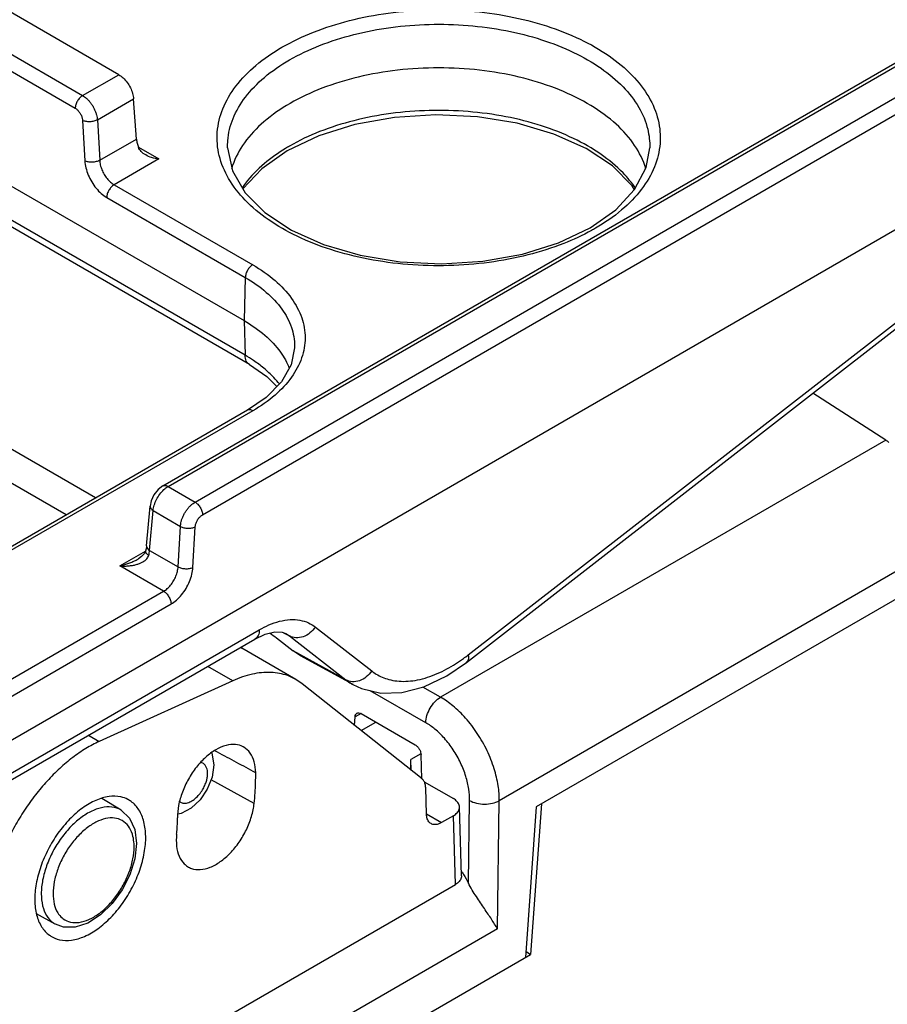
# Model space of a CAD drawing. Units: inches. Extents: x 0 to 11, y 0 to 8.5.
# Drawn here: x 7.9 to 8.3, y 4.1 to 4.6 of the extents above; entities that cross this region are included whole.
import ezdxf

# ---------------------------------------------------------------- set-up
doc = ezdxf.new("R2010")
doc.units = ezdxf.units.IN
doc.header["$LTSCALE"] = 0.605
doc.header["$MEASUREMENT"] = 0
doc.layers.get('0').update_dxf_attribs({"linetype": 'CONTINUOUS'})

msp = doc.modelspace()

# ---------------------------------------------------------------- linework, layer by layer
at = {"color": 7, "linetype": 'CONTINUOUS'}
for p, q in [((7.92893, 4.36454), (8.46304, 4.6729)), ((7.94405, 4.35698), (8.49161, 4.67311)), ((7.93139, 4.36429), (8.4655, 4.67265)), ((7.94753, 4.35103), (8.49509, 4.66716)), ((7.85128, 4.24171), (8.49589, 4.61387)), ((7.89748, 4.3589), (7.49113, 4.59351)), ((7.90832, 4.55701), (7.84758, 4.59208)), ((7.88368, 4.35094), (7.48417, 4.58159)), ((7.83064, 4.5823), (7.89139, 4.54723)), ((7.82716, 4.57635), (7.88791, 4.54128)), ((7.89139, 4.54723), (7.90832, 4.55701)), ((8.072, 4.2855), (8.41152, 4.54923)), ((7.89827, 4.53586), (7.91526, 4.54567)), ((7.91662, 4.5269), (7.91526, 4.54567)), ((8.07108, 4.28189), (8.41022, 4.54532)), ((7.89132, 4.53557), (7.89241, 4.51664)), ((7.89827, 4.53586), (7.89936, 4.51693)), ((7.89936, 4.51693), (7.91662, 4.5269)), ((8.00195, 4.5284), (7.9872, 4.52139)), ((7.82636, 4.52306), (7.96696, 4.44189)), ((7.91752, 4.52306), (7.92703, 4.51757)), ((7.95927, 4.52283), (7.95927, 4.52284)), ((7.92703, 4.51757), (7.90612, 4.5055)), ((7.96745, 4.42568), (7.82661, 4.50699)), ((7.96949, 4.42131), (7.82865, 4.50263)), ((7.90612, 4.5055), (7.97105, 4.46801)), ((7.90264, 4.49954), (7.96757, 4.46205)), ((7.96757, 4.46205), (7.96696, 4.44189)), ((8.50925, 4.4484), (8.10383, 4.21434)), ((7.96696, 4.44189), (7.96745, 4.42568)), ((7.99062, 4.42916), (7.99062, 4.42915)), ((7.97731, 4.40596), (7.96859, 4.39996)), ((8.26747, 4.38596), (8.23336, 4.40794)), ((7.96859, 4.39996), (7.79305, 4.29861)), ((7.97105, 4.39971), (7.79551, 4.29837)), ((8.26747, 4.38596), (8.05904, 4.26563)), ((7.93139, 4.36429), (7.94405, 4.35698)), ((7.92133, 4.33645), (7.92297, 4.35507)), ((7.92277, 4.33437), (7.9244, 4.35299)), ((7.9244, 4.35299), (7.93717, 4.34561)), ((7.93608, 4.32668), (7.93717, 4.34561)), ((7.94303, 4.32639), (7.94412, 4.34533)), ((7.90883, 4.32707), (7.92083, 4.334)), ((7.92277, 4.33437), (7.93608, 4.32668)), ((8.2924, 4.33606), (8.08652, 4.2172)), ((7.91749, 4.33041), (7.9175, 4.33041)), ((7.92931, 4.31525), (7.90883, 4.32707)), ((7.8478, 4.26818), (7.92931, 4.31525)), ((7.85128, 4.26223), (7.93279, 4.30929)), ((7.85128, 4.22628), (7.97413, 4.2972)), ((7.97209, 4.29284), (7.97693, 4.29513)), ((7.98552, 4.29582), (7.98824, 4.29432)), ((7.98657, 4.29542), (7.98659, 4.29541)), ((7.98659, 4.29541), (7.98824, 4.29432)), ((8.00037, 4.29851), (8.02677, 4.27793)), ((7.84924, 4.22191), (7.97209, 4.29284)), ((7.98212, 4.29342), (7.98999, 4.28733)), ((7.98824, 4.29432), (8.01465, 4.27374)), ((7.99129, 4.27396), (7.966, 4.28856)), ((7.99342, 4.28507), (7.98999, 4.28733)), ((8.01465, 4.27374), (7.98999, 4.28733)), ((8.01801, 4.27153), (7.99342, 4.28507)), ((7.96169, 4.27332), (7.94999, 4.28008)), ((7.96169, 4.27332), (7.89919, 4.24495)), ((7.99421, 4.27197), (7.99127, 4.27397)), ((8.05033, 4.2274), (7.99421, 4.27197)), ((8.05208, 4.25371), (8.02611, 4.26871)), ((8.05904, 4.26563), (8.05074, 4.27042)), ((8.02175, 4.25808), (8.01899, 4.25649)), ((8.02182, 4.25796), (8.04716, 4.24333)), ((8.01874, 4.25249), (8.01899, 4.25649)), ((8.02185, 4.25002), (8.02871, 4.25398)), ((7.89416, 4.24785), (7.89919, 4.24495)), ((8.0498, 4.23916), (8.04509, 4.23644)), ((8.04519, 4.23148), (8.04509, 4.23644)), ((8.04509, 4.23156), (8.04509, 4.23644)), ((8.05022, 4.22739), (8.04989, 4.23865)), ((7.95277, 4.23395), (7.95198, 4.22818)), ((7.97172, 4.21597), (7.95151, 4.22699)), ((8.05135, 4.22606), (8.06499, 4.21819)), ((8.05241, 4.21093), (8.05204, 4.22327)), ((7.90936, 4.21277), (7.90042, 4.2182)), ((8.07202, 4.17866), (8.0726, 4.21734)), ((8.08562, 4.15721), (8.08652, 4.2172)), ((8.06884, 4.18213), (8.06787, 4.21427)), ((8.10383, 4.21434), (8.09872, 4.14388)), ((8.10633, 4.21578), (8.10119, 4.14531)), ((7.93759, 4.21122), (7.93594, 4.21087)), ((8.05247, 4.21103), (8.05949, 4.20698)), ((8.06499, 4.21015), (8.05949, 4.20698)), ((8.06596, 4.17801), (8.06499, 4.21015)), ((7.8349, 4.04461), (8.06596, 4.17801)), ((7.87859, 4.15948), (7.86976, 4.16432)), ((8.08562, 4.15721), (7.87345, 4.03472)), ((7.87313, 4.01364), (8.10119, 4.14531)), ((8.09893, 4.14686), (8.10119, 4.14531))]:
    msp.add_line(p, q, dxfattribs=at)
for points in [[(8.14982, 4.50318), (8.14877, 4.50498), (8.13948, 4.51428), (8.12713, 4.52247), (8.11208, 4.52924), (8.09489, 4.53427), (8.07623, 4.53733), (8.05683, 4.53827), (8.03747, 4.53704), (8.01893, 4.5337), (8.00195, 4.5284)], [(7.95927, 4.52284), (7.96152, 4.51195), (7.96747, 4.50177), (7.97677, 4.49247), (7.98912, 4.48429), (8.00417, 4.47752), (8.02136, 4.47248), (8.04002, 4.46942), (8.05942, 4.46848), (8.07878, 4.46971), (8.09732, 4.47305), (8.1143, 4.47835), (8.12904, 4.48536)], [(7.9872, 4.52139), (7.97523, 4.513), (7.96642, 4.50357)], [(8.12904, 4.48536), (8.14102, 4.49375), (8.14988, 4.50324), (8.15531, 4.51354), (8.15697, 4.52279)], [(7.99062, 4.42916), (7.98901, 4.42124), (7.98449, 4.41329), (7.97731, 4.40596)], [(7.96949, 4.42131), (7.97758, 4.41582), (7.98235, 4.4111)], [(7.92893, 4.36454), (7.92673, 4.36284), (7.92479, 4.36038), (7.92348, 4.35754), (7.92297, 4.35506)], [(7.92133, 4.33645), (7.92123, 4.33565), (7.92085, 4.33393)], [(7.92086, 4.33394), (7.9204, 4.33296), (7.91898, 4.33143), (7.9175, 4.33041)], [(7.97693, 4.29513), (7.98137, 4.29622), (7.9848, 4.29609), (7.98659, 4.29541)], [(8.01796, 4.27155), (8.02201, 4.26967), (8.03096, 4.26757), (8.04082, 4.26784), (8.05125, 4.27055), (8.06196, 4.27568), (8.07108, 4.28189)], [(7.95184, 4.23962), (7.95191, 4.23948), (7.95277, 4.23395)], [(7.95198, 4.22818), (7.94976, 4.22258), (7.94646, 4.2177), (7.94225, 4.21375), (7.93759, 4.21122)], [(7.90935, 4.21278), (7.91337, 4.209), (7.9158, 4.20379), (7.91665, 4.19722)], [(7.91665, 4.19722), (7.91584, 4.18999), (7.91352, 4.18256), (7.9099, 4.17544), (7.90523, 4.16903), (7.89978, 4.16374), (7.89385, 4.15996), (7.88791, 4.15804), (7.88247, 4.15809), (7.8786, 4.15947)]]:
    msp.add_lwpolyline(points, dxfattribs=at)
for points, knots in [([(7.98474, 4.56985), (7.98949, 4.57259), (7.9998, 4.57746), (8.01655, 4.58275), (8.03465, 4.58619), (8.05348, 4.58768), (8.07246, 4.58716), (8.09097, 4.58467), (8.1084, 4.58028), (8.12418, 4.57413), (8.13778, 4.56641), (8.14878, 4.55734), (8.15678, 4.54717), (8.16143, 4.53615), (8.1624, 4.52469), (8.15961, 4.51338), (8.15326, 4.5027), (8.14371, 4.493), (8.13583, 4.48762), (8.1315, 4.48512)], [0, 0, 0, 0, 0.062862, 0.130364, 0.201139, 0.273786, 0.346808, 0.418637, 0.4877, 0.552637, 0.612405, 0.666513, 0.715171, 0.759561, 0.801846, 0.844835, 0.89117, 0.942665, 1, 1, 1, 1]), ([(7.98822, 4.56389), (7.99275, 4.56651), (8.00259, 4.57115), (8.01855, 4.57619), (8.03579, 4.57946), (8.05373, 4.58087), (8.0718, 4.58038), (8.08943, 4.57801), (8.10603, 4.57383), (8.12105, 4.56797), (8.13401, 4.56061), (8.14448, 4.55198), (8.1521, 4.54229), (8.15629, 4.53237), (8.15703, 4.52574), (8.15697, 4.52283)], [0, 0, 0, 0, 0.079275, 0.164237, 0.253314, 0.344743, 0.436641, 0.527035, 0.613947, 0.695667, 0.77088, 0.838972, 0.900208, 0.956073, 1, 1, 1, 1]), ([(8.12967, 4.48408), (8.12548, 4.48178), (8.11577, 4.4773), (8.09969, 4.47222), (8.0816, 4.46878), (8.06276, 4.4673), (8.04378, 4.46781), (8.02527, 4.4703), (8.00784, 4.47469), (7.99207, 4.48084), (7.97846, 4.48856), (7.96747, 4.49763), (7.95947, 4.5078), (7.95482, 4.51882), (7.95384, 4.53028), (7.95664, 4.54159), (7.96298, 4.55227), (7.97254, 4.56198), (7.98042, 4.56735), (7.98474, 4.56985)], [0, 0, 0, 0, 0.055234, 0.123285, 0.194637, 0.267875, 0.341491, 0.413905, 0.48353, 0.548996, 0.60925, 0.663798, 0.712853, 0.757604, 0.800233, 0.843572, 0.890285, 0.942199, 1, 1, 1, 1]), ([(7.95928, 4.52284), (7.95925, 4.52392), (7.95938, 4.52859), (7.96145, 4.53697), (7.96748, 4.54713), (7.97659, 4.55639), (7.98409, 4.56151), (7.98822, 4.56389)], [0, 0, 0, 0, 0.061487, 0.265011, 0.484369, 0.728145, 1, 1, 1, 1]), ([(8.15515, 4.51292), (8.155, 4.51343), (8.15361, 4.51779), (8.14924, 4.52582), (8.13987, 4.53567), (8.12749, 4.5442), (8.11254, 4.55116), (8.09556, 4.55632), (8.07721, 4.55949), (8.05811, 4.56056), (8.03905, 4.55949), (8.02067, 4.55631), (8.00371, 4.55116), (7.99329, 4.54631), (7.98853, 4.54356)], [0, 0, 0, 0, 0.008523, 0.073247, 0.14485, 0.225133, 0.313677, 0.408918, 0.509676, 0.612381, 0.7158, 0.81595, 0.9116, 1, 1, 1, 1]), ([(7.90832, 4.55701), (7.90906, 4.55659), (7.91048, 4.55549), (7.9123, 4.55341), (7.9138, 4.55096), (7.91484, 4.54835), (7.91519, 4.54654), (7.91526, 4.54567)], [0, 0, 0, 0, 0.184758, 0.389185, 0.600553, 0.809008, 1, 1, 1, 1]), ([(7.89139, 4.54723), (7.8909, 4.54695), (7.88997, 4.54618), (7.88889, 4.54471), (7.88814, 4.54303), (7.88792, 4.54184), (7.88791, 4.54128)], [0, 0, 0, 0, 0.236703, 0.498907, 0.761705, 1, 1, 1, 1]), ([(7.89139, 4.54723), (7.8917, 4.54705), (7.89234, 4.54663), (7.8933, 4.54585), (7.89428, 4.54487), (7.89523, 4.5437), (7.89611, 4.54239), (7.89686, 4.541), (7.89746, 4.5396), (7.89788, 4.53824), (7.89815, 4.53701), (7.89824, 4.53622), (7.89827, 4.53586)], [0, 0, 0, 0, 0.078135, 0.167188, 0.269156, 0.379959, 0.495814, 0.612158, 0.72436, 0.828387, 0.921164, 1, 1, 1, 1]), ([(7.88791, 4.54128), (7.88806, 4.54119), (7.88838, 4.54098), (7.88886, 4.54058), (7.88935, 4.54009), (7.88982, 4.53951), (7.89026, 4.53885), (7.89063, 4.53815), (7.89093, 4.53745), (7.89114, 4.53677), (7.89127, 4.53615), (7.89131, 4.53576), (7.89132, 4.53557)], [0, 0, 0, 0, 0.078072, 0.167025, 0.268867, 0.379548, 0.495311, 0.611619, 0.723856, 0.827992, 0.920944, 1, 1, 1, 1]), ([(7.98853, 4.54356), (7.98421, 4.54106), (7.97637, 4.53567), (7.96701, 4.52583), (7.96265, 4.51782), (7.96127, 4.5135), (7.96112, 4.513)], [0, 0, 0, 0, 0.356803, 0.676838, 0.963196, 1, 1, 1, 1]), ([(8.15032, 4.5038), (8.1486, 4.50638), (8.14374, 4.51226), (8.13401, 4.52029), (8.12105, 4.52765), (8.10603, 4.5335), (8.08943, 4.53769), (8.0718, 4.54006), (8.05373, 4.54055), (8.03579, 4.53914), (8.01855, 4.53587), (8.00259, 4.53082), (7.99275, 4.52619), (7.98822, 4.52357)], [0, 0, 0, 0, 0.052911, 0.129778, 0.214684, 0.306935, 0.405047, 0.50709, 0.610831, 0.714042, 0.814599, 0.910509, 1, 1, 1, 1]), ([(7.89827, 4.53586), (7.89777, 4.53559), (7.89662, 4.53517), (7.8948, 4.53492), (7.89298, 4.53502), (7.89182, 4.53534), (7.89132, 4.53557)], [0, 0, 0, 0, 0.239, 0.504459, 0.767512, 1, 1, 1, 1]), ([(7.91662, 4.5269), (7.91667, 4.52626), (7.91688, 4.52495), (7.91728, 4.52369), (7.91752, 4.52306)], [0, 0, 0, 0, 0.483347, 1, 1, 1, 1]), ([(7.92095, 4.51942), (7.92093, 4.51942), (7.92014, 4.51988), (7.91877, 4.5209), (7.91781, 4.52233), (7.91752, 4.52306)], [0, 0, 0, 0, 0.008591, 0.538005, 1, 1, 1, 1]), ([(7.98643, 4.52251), (7.98295, 4.5204), (7.9761, 4.51557), (7.96957, 4.50893), (7.96655, 4.50472), (7.96605, 4.50398)], [0, 0, 0, 0, 0.440886, 0.903515, 1, 1, 1, 1]), ([(7.89936, 4.51693), (7.89886, 4.51665), (7.89771, 4.51624), (7.89589, 4.51598), (7.89407, 4.51608), (7.89291, 4.51641), (7.89241, 4.51664)], [0, 0, 0, 0, 0.238994, 0.504449, 0.767505, 1, 1, 1, 1]), ([(7.89241, 4.51664), (7.89247, 4.51556), (7.89283, 4.5133), (7.89394, 4.50999), (7.89556, 4.50677), (7.89761, 4.50384), (7.89996, 4.50137), (7.90174, 4.50006), (7.90264, 4.49954)], [0, 0, 0, 0, 0.158189, 0.330045, 0.506128, 0.680684, 0.848193, 1, 1, 1, 1]), ([(7.89936, 4.51693), (7.89939, 4.5162), (7.89962, 4.51469), (7.90034, 4.51248), (7.90142, 4.51032), (7.90277, 4.50837), (7.90434, 4.50672), (7.90552, 4.50584), (7.90612, 4.5055)], [0, 0, 0, 0, 0.158747, 0.330746, 0.506752, 0.681102, 0.848362, 1, 1, 1, 1]), ([(7.92703, 4.51757), (7.9259, 4.51768), (7.92379, 4.51809), (7.92181, 4.51892), (7.92095, 4.51942)], [0, 0, 0, 0, 0.533178, 1, 1, 1, 1]), ([(7.90612, 4.5055), (7.90563, 4.50521), (7.90471, 4.50444), (7.90363, 4.50297), (7.90288, 4.5013), (7.90265, 4.50011), (7.90264, 4.49954)], [0, 0, 0, 0, 0.236703, 0.498907, 0.761705, 1, 1, 1, 1]), ([(7.97105, 4.46801), (7.97056, 4.46773), (7.96963, 4.46695), (7.96855, 4.46548), (7.9678, 4.46381), (7.96758, 4.46262), (7.96757, 4.46205)], [0, 0, 0, 0, 0.236708, 0.498914, 0.761709, 1, 1, 1, 1]), ([(7.97105, 4.46801), (7.97473, 4.46588), (7.98141, 4.46128), (7.98937, 4.45289), (7.99439, 4.44364), (7.99611, 4.43386), (7.99438, 4.42408), (7.98937, 4.41482), (7.98141, 4.40644), (7.97473, 4.40184), (7.97105, 4.39971)], [0, 0, 0, 0, 0.14544, 0.275413, 0.391744, 0.500077, 0.608401, 0.724711, 0.854659, 1, 1, 1, 1]), ([(7.96757, 4.46205), (7.97104, 4.46005), (7.97733, 4.45573), (7.98482, 4.44784), (7.98954, 4.43914), (7.99068, 4.43267), (7.99063, 4.42942), (7.99062, 4.42916)], [0, 0, 0, 0, 0.285831, 0.540705, 0.768856, 0.981394, 1, 1, 1, 1]), ([(7.96696, 4.44189), (7.97041, 4.4399), (7.97669, 4.43558), (7.98394, 4.42796), (7.98713, 4.42226), (7.98816, 4.41958)], [0, 0, 0, 0, 0.381907, 0.725642, 1, 1, 1, 1]), ([(7.96949, 4.42131), (7.96885, 4.42169), (7.96771, 4.42306), (7.96746, 4.42476), (7.96745, 4.42568)], [0, 0, 0, 0, 0.445021, 1, 1, 1, 1]), ([(7.9835, 4.41225), (7.9827, 4.41328), (7.98042, 4.41592), (7.97642, 4.41962), (7.97309, 4.42208), (7.97147, 4.42317)], [0, 0, 0, 0, 0.238371, 0.640718, 1, 1, 1, 1]), ([(7.97105, 4.39971), (7.97065, 4.39995), (7.96984, 4.40028), (7.96893, 4.40015), (7.96859, 4.39996), (7.96859, 4.39996)], [0, 0, 0, 0, 0.545275, 0.990557, 1, 1, 1, 1]), ([(7.92893, 4.36454), (7.92894, 4.36454), (7.92928, 4.36473), (7.93018, 4.36486), (7.93099, 4.36452), (7.93139, 4.36429)], [0, 0, 0, 0, 0.008873, 0.454411, 1, 1, 1, 1]), ([(7.9244, 4.35299), (7.92447, 4.35385), (7.92484, 4.35565), (7.9259, 4.35826), (7.92742, 4.36072), (7.9287, 4.36217), (7.9294, 4.3628)], [0, 0, 0, 0, 0.230911, 0.486746, 0.749855, 1, 1, 1, 1]), ([(7.92297, 4.35506), (7.92297, 4.35502), (7.92294, 4.35461), (7.92332, 4.35374), (7.924, 4.35323), (7.9244, 4.35299)], [0, 0, 0, 0, 0.047336, 0.464865, 1, 1, 1, 1]), ([(7.93717, 4.34561), (7.9372, 4.34597), (7.93729, 4.34674), (7.93755, 4.34797), (7.93797, 4.34931), (7.93856, 4.35072), (7.93931, 4.35211), (7.94018, 4.35342), (7.94114, 4.35459), (7.94212, 4.35558), (7.94309, 4.35638), (7.94374, 4.3568), (7.94405, 4.35698)], [0, 0, 0, 0, 0.077846, 0.16978, 0.273114, 0.384874, 0.501071, 0.617089, 0.72834, 0.830968, 0.920756, 1, 1, 1, 1]), ([(7.94405, 4.35698), (7.94454, 4.3567), (7.94546, 4.35593), (7.94655, 4.35446), (7.9473, 4.35279), (7.94752, 4.35159), (7.94753, 4.35103)], [0, 0, 0, 0, 0.236703, 0.498907, 0.761705, 1, 1, 1, 1]), ([(7.94412, 4.34533), (7.94413, 4.3455), (7.94417, 4.34589), (7.9443, 4.34651), (7.94451, 4.34718), (7.9448, 4.34789), (7.94517, 4.34858), (7.9456, 4.34924), (7.94608, 4.34983), (7.94657, 4.35033), (7.94705, 4.35072), (7.94737, 4.35094), (7.94753, 4.35103)], [0, 0, 0, 0, 0.07806, 0.170166, 0.273607, 0.385402, 0.501565, 0.617495, 0.728627, 0.831131, 0.92082, 1, 1, 1, 1]), ([(7.93717, 4.34561), (7.93767, 4.34534), (7.93882, 4.34492), (7.94064, 4.34467), (7.94246, 4.34477), (7.94362, 4.34509), (7.94412, 4.34533)], [0, 0, 0, 0, 0.239, 0.504459, 0.767512, 1, 1, 1, 1]), ([(7.92134, 4.33645), (7.92133, 4.33641), (7.92131, 4.336), (7.92152, 4.33552), (7.9218, 4.33516), (7.92185, 4.3351)], [0, 0, 0, 0, 0.087371, 0.840613, 1, 1, 1, 1]), ([(7.92059, 4.32966), (7.92088, 4.32989), (7.92139, 4.33038), (7.92198, 4.3312), (7.92224, 4.3318), (7.92232, 4.33209)], [0, 0, 0, 0, 0.365298, 0.695337, 1, 1, 1, 1]), ([(7.92087, 4.33393), (7.92085, 4.33385), (7.92078, 4.33349), (7.92135, 4.33274), (7.92193, 4.33232), (7.92232, 4.33209)], [0, 0, 0, 0, 0.092302, 0.450753, 1, 1, 1, 1]), ([(7.92232, 4.33209), (7.92243, 4.33247), (7.92262, 4.33322), (7.92273, 4.33399), (7.92277, 4.33437)], [0, 0, 0, 0, 0.512037, 1, 1, 1, 1]), ([(7.90883, 4.32707), (7.90958, 4.32726), (7.91101, 4.32765), (7.91303, 4.32833), (7.91485, 4.32906), (7.91631, 4.32976), (7.91716, 4.33022), (7.91749, 4.33041)], [0, 0, 0, 0, 0.248975, 0.477861, 0.687312, 0.878084, 1, 1, 1, 1]), ([(7.90883, 4.32707), (7.90961, 4.32703), (7.91111, 4.327), (7.91324, 4.32713), (7.91513, 4.3274), (7.91681, 4.3278), (7.91828, 4.32831), (7.91953, 4.32892), (7.92026, 4.3294), (7.92059, 4.32966)], [0, 0, 0, 0, 0.191775, 0.364875, 0.520582, 0.660163, 0.78568, 0.898815, 1, 1, 1, 1]), ([(7.92931, 4.31525), (7.92992, 4.31559), (7.9311, 4.31647), (7.93266, 4.31812), (7.93402, 4.32008), (7.93509, 4.32223), (7.93581, 4.32445), (7.93605, 4.32595), (7.93608, 4.32668)], [0, 0, 0, 0, 0.151638, 0.318898, 0.493248, 0.669254, 0.841253, 1, 1, 1, 1]), ([(7.93279, 4.30929), (7.9337, 4.30981), (7.93548, 4.31113), (7.93783, 4.31359), (7.93988, 4.31652), (7.9415, 4.31974), (7.9426, 4.32305), (7.94297, 4.32531), (7.94303, 4.32639)], [0, 0, 0, 0, 0.151807, 0.319316, 0.493872, 0.669955, 0.841811, 1, 1, 1, 1]), ([(7.93608, 4.32668), (7.93658, 4.3264), (7.93773, 4.32599), (7.93955, 4.32574), (7.94137, 4.32583), (7.94253, 4.32616), (7.94303, 4.32639)], [0, 0, 0, 0, 0.239, 0.504459, 0.767512, 1, 1, 1, 1]), ([(7.92931, 4.31525), (7.9298, 4.31496), (7.93073, 4.31419), (7.93181, 4.31272), (7.93256, 4.31105), (7.93279, 4.30986), (7.93279, 4.30929)], [0, 0, 0, 0, 0.236699, 0.498902, 0.761701, 1, 1, 1, 1]), ([(7.97413, 4.2972), (7.97559, 4.29805), (7.97865, 4.2996), (7.98348, 4.30129), (7.98839, 4.30211), (7.99304, 4.30189), (7.99709, 4.30067), (7.99938, 4.29928), (8.00037, 4.29851)], [0, 0, 0, 0, 0.181951, 0.368898, 0.548768, 0.714756, 0.865211, 1, 1, 1, 1]), ([(7.97413, 4.2972), (7.97411, 4.29629), (7.97386, 4.29459), (7.97274, 4.29321), (7.97209, 4.29284)], [0, 0, 0, 0, 0.549302, 1, 1, 1, 1]), ([(8.00037, 4.29851), (7.99968, 4.29746), (7.998, 4.29559), (7.99481, 4.29378), (7.99137, 4.29322), (7.98917, 4.29381), (7.98824, 4.29432)], [0, 0, 0, 0, 0.269429, 0.529827, 0.773033, 1, 1, 1, 1]), ([(8.02677, 4.27793), (8.02746, 4.2774), (8.02901, 4.27633), (8.0317, 4.27494), (8.03493, 4.27382), (8.03866, 4.27314), (8.04279, 4.273), (8.04722, 4.27346), (8.0518, 4.27454), (8.05638, 4.27616), (8.06082, 4.27822), (8.06496, 4.28056), (8.06756, 4.28227), (8.06879, 4.28313)], [0, 0, 0, 0, 0.057534, 0.124491, 0.199871, 0.283283, 0.37446, 0.472824, 0.577127, 0.685248, 0.794229, 0.90049, 1, 1, 1, 1]), ([(8.072, 4.2855), (8.07212, 4.28471), (8.0722, 4.28337), (8.07144, 4.2822), (8.07107, 4.2819)], [0, 0, 0, 0, 0.62491, 1, 1, 1, 1]), ([(7.99127, 4.27397), (7.99005, 4.27467), (7.98632, 4.27641), (7.97933, 4.27767), (7.97047, 4.27672), (7.96463, 4.27466), (7.96169, 4.27332)], [0, 0, 0, 0, 0.136978, 0.398994, 0.684161, 1, 1, 1, 1]), ([(8.02677, 4.27793), (8.02609, 4.27688), (8.0244, 4.27501), (8.02121, 4.2732), (8.01777, 4.27264), (8.01557, 4.27323), (8.01465, 4.27374)], [0, 0, 0, 0, 0.269429, 0.529827, 0.773033, 1, 1, 1, 1]), ([(8.01465, 4.27374), (8.01543, 4.27313), (8.01652, 4.27238), (8.01767, 4.27171), (8.01796, 4.27155)], [0, 0, 0, 0, 0.749299, 1, 1, 1, 1]), ([(8.05208, 4.25371), (8.0521, 4.25485), (8.05255, 4.25723), (8.05404, 4.26057), (8.05621, 4.26351), (8.05806, 4.26506), (8.05904, 4.26563)], [0, 0, 0, 0, 0.238295, 0.501093, 0.763297, 1, 1, 1, 1]), ([(8.08652, 4.2172), (8.08654, 4.21954), (8.08613, 4.22463), (8.08423, 4.23253), (8.08095, 4.24078), (8.07644, 4.24875), (8.07104, 4.25581), (8.06524, 4.26149), (8.06107, 4.26446), (8.05904, 4.26563)], [0, 0, 0, 0, 0.12147, 0.263353, 0.419324, 0.580291, 0.736397, 0.878462, 1, 1, 1, 1]), ([(8.01899, 4.25649), (8.01901, 4.25685), (8.01914, 4.2575), (8.01959, 4.25801), (8.01984, 4.25815)], [0, 0, 0, 0, 0.561927, 1, 1, 1, 1]), ([(8.01984, 4.25815), (8.01985, 4.25816), (8.02014, 4.25832), (8.02087, 4.25841), (8.0215, 4.25814), (8.02182, 4.25796)], [0, 0, 0, 0, 0.030441, 0.471156, 1, 1, 1, 1]), ([(8.0726, 4.21734), (8.07262, 4.21909), (8.07233, 4.22291), (8.07093, 4.22885), (8.06848, 4.23506), (8.06511, 4.24105), (8.06107, 4.24636), (8.05672, 4.25062), (8.0536, 4.25284), (8.05208, 4.25371)], [0, 0, 0, 0, 0.121217, 0.263331, 0.419593, 0.580797, 0.736985, 0.879007, 1, 1, 1, 1]), ([(7.89919, 4.24495), (7.89704, 4.24397), (7.89273, 4.24167), (7.88652, 4.23741), (7.88046, 4.23231), (7.87462, 4.22644), (7.86913, 4.21991), (7.86405, 4.21282), (7.85948, 4.20529), (7.85548, 4.19743), (7.85213, 4.18938), (7.84948, 4.18127), (7.84818, 4.1758), (7.84767, 4.17309)], [0, 0, 0, 0, 0.077527, 0.159858, 0.246769, 0.337367, 0.431072, 0.52667, 0.623453, 0.72009, 0.815799, 0.909368, 1, 1, 1, 1]), ([(7.96649, 4.24246), (7.96541, 4.24302), (7.96272, 4.24377), (7.95824, 4.24323), (7.95347, 4.2411), (7.94879, 4.2376), (7.94447, 4.23293), (7.94078, 4.22741), (7.93795, 4.22138), (7.93618, 4.21525), (7.93576, 4.21112), (7.93578, 4.20915)], [0, 0, 0, 0, 0.071171, 0.158187, 0.258626, 0.372752, 0.497635, 0.628445, 0.759475, 0.884964, 1, 1, 1, 1]), ([(7.97242, 4.2303), (7.96944, 4.2319), (7.96349, 4.23512), (7.95709, 4.23854), (7.95368, 4.24041), (7.95324, 4.24065)], [0, 0, 0, 0, 0.46558, 0.931157, 1, 1, 1, 1]), ([(7.97242, 4.2303), (7.97239, 4.23204), (7.972, 4.23529), (7.97013, 4.23957), (7.9679, 4.24169), (7.9666, 4.2424), (7.96649, 4.24246)], [0, 0, 0, 0, 0.368466, 0.687577, 0.973701, 1, 1, 1, 1]), ([(8.04716, 4.24333), (8.04753, 4.24311), (8.04826, 4.24251), (8.0491, 4.24136), (8.0497, 4.24005), (8.04988, 4.23911), (8.04989, 4.23865)], [0, 0, 0, 0, 0.233618, 0.494626, 0.75891, 1, 1, 1, 1]), ([(7.94989, 4.22993), (7.94989, 4.23038), (7.94983, 4.2313), (7.94949, 4.23265), (7.94882, 4.23389), (7.94783, 4.23477), (7.94705, 4.23506), (7.94671, 4.23514)], [0, 0, 0, 0, 0.205328, 0.416402, 0.627832, 0.842421, 1, 1, 1, 1]), ([(7.9368, 4.2168), (7.93694, 4.21669), (7.93751, 4.21631), (7.9388, 4.21593), (7.9407, 4.21617), (7.94273, 4.21711), (7.9447, 4.21865), (7.94644, 4.22058), (7.94783, 4.2227), (7.94883, 4.22479), (7.94948, 4.22673), (7.94981, 4.22842), (7.94989, 4.22946), (7.94989, 4.22993)], [0, 0, 0, 0, 0.023296, 0.095658, 0.182145, 0.286438, 0.405198, 0.529375, 0.649277, 0.75855, 0.853983, 0.934276, 1, 1, 1, 1]), ([(7.97172, 4.21597), (7.9719, 4.21759), (7.97218, 4.22081), (7.97242, 4.22559), (7.97244, 4.22874), (7.97242, 4.2303)], [0, 0, 0, 0, 0.340839, 0.674274, 1, 1, 1, 1]), ([(8.05204, 4.22327), (8.05202, 4.22384), (8.05189, 4.22492), (8.05132, 4.22636), (8.05069, 4.22712), (8.05033, 4.2274)], [0, 0, 0, 0, 0.371521, 0.705458, 1, 1, 1, 1]), ([(7.91251, 4.2178), (7.9115, 4.21833), (7.90864, 4.21937), (7.90341, 4.21943), (7.89725, 4.21752), (7.89101, 4.21381), (7.88503, 4.20855), (7.8796, 4.20198), (7.87504, 4.19452), (7.87159, 4.18654), (7.86944, 4.17852), (7.86893, 4.17314), (7.86897, 4.17058)], [0, 0, 0, 0, 0.046681, 0.12319, 0.21081, 0.309559, 0.42006, 0.537297, 0.659086, 0.77912, 0.894297, 1, 1, 1, 1]), ([(7.92092, 4.20056), (7.92088, 4.20285), (7.9204, 4.20715), (7.91813, 4.21289), (7.91512, 4.21625), (7.91306, 4.21752), (7.91251, 4.2178)], [0, 0, 0, 0, 0.341681, 0.641516, 0.908664, 1, 1, 1, 1]), ([(8.06786, 4.21427), (8.06786, 4.21454), (8.06773, 4.21546), (8.06681, 4.21694), (8.06565, 4.21781), (8.06499, 4.21819)], [0, 0, 0, 0, 0.15614, 0.54401, 1, 1, 1, 1]), ([(8.0726, 4.21734), (8.07359, 4.21677), (8.07588, 4.21593), (8.07955, 4.2155), (8.08322, 4.21585), (8.08552, 4.21665), (8.08652, 4.2172)], [0, 0, 0, 0, 0.237767, 0.501101, 0.763838, 1, 1, 1, 1]), ([(7.90935, 4.21278), (7.90836, 4.21337), (7.90579, 4.21438), (7.90123, 4.21441), (7.89608, 4.21279), (7.89086, 4.20969), (7.88583, 4.20529), (7.88124, 4.19982), (7.87736, 4.1936), (7.87439, 4.18695), (7.87251, 4.18027), (7.87202, 4.17581), (7.87202, 4.17367)], [0, 0, 0, 0, 0.055981, 0.131463, 0.217687, 0.316181, 0.425419, 0.542303, 0.662839, 0.782328, 0.895905, 1, 1, 1, 1]), ([(7.94051, 4.1864), (7.94108, 4.18604), (7.94296, 4.18512), (7.94668, 4.18472), (7.95139, 4.18595), (7.95616, 4.18867), (7.96073, 4.19269), (7.96482, 4.19776), (7.96818, 4.20354), (7.97059, 4.20967), (7.97149, 4.2139), (7.97172, 4.21597)], [0, 0, 0, 0, 0.041359, 0.12681, 0.224071, 0.336122, 0.461656, 0.596595, 0.735353, 0.871756, 1, 1, 1, 1]), ([(8.06499, 4.21015), (8.06565, 4.21054), (8.06681, 4.2114), (8.06776, 4.21294), (8.06787, 4.21394), (8.06786, 4.21427)], [0, 0, 0, 0, 0.439157, 0.811778, 1, 1, 1, 1]), ([(7.91545, 4.19708), (7.91538, 4.19823), (7.91502, 4.20082), (7.91363, 4.20451), (7.91093, 4.20759), (7.90726, 4.2092), (7.90302, 4.20923), (7.89853, 4.20782), (7.89397, 4.20511), (7.88958, 4.20127), (7.88558, 4.1965), (7.88219, 4.19106), (7.8796, 4.18526), (7.87796, 4.17944), (7.87754, 4.17555), (7.87754, 4.1737)], [0, 0, 0, 0, 0.052443, 0.117891, 0.176392, 0.233206, 0.294531, 0.364596, 0.444651, 0.533462, 0.628485, 0.72646, 0.823561, 0.915832, 1, 1, 1, 1]), ([(7.93541, 4.2016), (7.9355, 4.20245), (7.93566, 4.20414), (7.93578, 4.20666), (7.9358, 4.20833), (7.93578, 4.20915)], [0, 0, 0, 0, 0.340826, 0.674262, 1, 1, 1, 1]), ([(8.05453, 4.20652), (8.05429, 4.20666), (8.05352, 4.20723), (8.05264, 4.20874), (8.05243, 4.21016), (8.05241, 4.21093)], [0, 0, 0, 0, 0.166041, 0.550548, 1, 1, 1, 1]), ([(8.05949, 4.20698), (8.05883, 4.2066), (8.05751, 4.20603), (8.05572, 4.20598), (8.05481, 4.20636), (8.05453, 4.20652)], [0, 0, 0, 0, 0.440426, 0.818194, 1, 1, 1, 1]), ([(7.87643, 4.15384), (7.8777, 4.15304), (7.88087, 4.15174), (7.88647, 4.15167), (7.89264, 4.15359), (7.89888, 4.15729), (7.90486, 4.16257), (7.9103, 4.16913), (7.91486, 4.1766), (7.91831, 4.18459), (7.92045, 4.19262), (7.92096, 4.198), (7.92092, 4.20056)], [0, 0, 0, 0, 0.060426, 0.135827, 0.222184, 0.319518, 0.428445, 0.544011, 0.664059, 0.782364, 0.895861, 1, 1, 1, 1]), ([(7.93541, 4.2016), (7.9352, 4.19972), (7.93514, 4.19617), (7.93627, 4.19129), (7.9383, 4.18807), (7.93995, 4.18676), (7.94051, 4.1864)], [0, 0, 0, 0, 0.337765, 0.628292, 0.883162, 1, 1, 1, 1]), ([(7.88178, 4.16234), (7.88195, 4.1622), (7.88311, 4.16128), (7.88578, 4.16011), (7.89001, 4.16009), (7.89451, 4.16149), (7.89906, 4.1642), (7.90346, 4.16804), (7.90746, 4.17281), (7.91085, 4.17825), (7.91344, 4.18405), (7.91507, 4.18987), (7.91549, 4.19376), (7.91549, 4.19561)], [0, 0, 0, 0, 0.012045, 0.080196, 0.153758, 0.237804, 0.333834, 0.440366, 0.554351, 0.671877, 0.788353, 0.899036, 1, 1, 1, 1]), ([(8.06884, 4.18213), (8.06885, 4.18179), (8.06873, 4.1808), (8.06778, 4.17925), (8.06662, 4.17839), (8.06596, 4.17801)], [0, 0, 0, 0, 0.188222, 0.560843, 1, 1, 1, 1]), ([(8.08562, 4.15721), (8.08521, 4.15796), (8.08431, 4.15948), (8.08285, 4.16178), (8.08123, 4.16421), (8.07949, 4.16677), (8.07764, 4.16949), (8.07572, 4.17236), (8.0738, 4.17542), (8.07259, 4.17755), (8.07202, 4.17866)], [0, 0, 0, 0, 0.100496, 0.208035, 0.322787, 0.444764, 0.574117, 0.710443, 0.852958, 1, 1, 1, 1]), ([(7.86897, 4.17058), (7.869, 4.16829), (7.86948, 4.16398), (7.87175, 4.15823), (7.87451, 4.15513), (7.87621, 4.15398), (7.87643, 4.15384)], [0, 0, 0, 0, 0.360906, 0.677583, 0.959666, 1, 1, 1, 1]), ([(7.87202, 4.17367), (7.87202, 4.17178), (7.87236, 4.16822), (7.87417, 4.16345), (7.87659, 4.16071), (7.87821, 4.15969), (7.87859, 4.15948)], [0, 0, 0, 0, 0.347474, 0.650526, 0.921458, 1, 1, 1, 1]), ([(7.87754, 4.1737), (7.87754, 4.17206), (7.87784, 4.16895), (7.87933, 4.16501), (7.88096, 4.16304), (7.88178, 4.16234)], [0, 0, 0, 0, 0.395906, 0.743, 1, 1, 1, 1])]:
    msp.add_open_spline(points, degree=3, knots=knots, dxfattribs=at)
for points in [[(7.98822, 4.52357), (7.98762, 4.52323), (7.98702, 4.52287), (7.98643, 4.52251)], [(8.1315, 4.48512), (8.13089, 4.48477), (8.13028, 4.48442), (8.12967, 4.48408)], [(7.97147, 4.42317), (7.97016, 4.42405), (7.96882, 4.42489), (7.96745, 4.42568)], [(8.26901, 4.38491), (8.26851, 4.38527), (8.26799, 4.38562), (8.26747, 4.38596)], [(7.9294, 4.3628), (7.93001, 4.36337), (7.93067, 4.36388), (7.93139, 4.36429)], [(7.92185, 4.3351), (7.92211, 4.3348), (7.92243, 4.33457), (7.92277, 4.33437)], [(7.97914, 4.29567), (7.98014, 4.29493), (7.98114, 4.29418), (7.98212, 4.29342)], [(7.96531, 4.28894), (7.96554, 4.28882), (7.96577, 4.2887), (7.96599, 4.28857)], [(8.06879, 4.28313), (8.06909, 4.28334), (8.06939, 4.28356), (8.06969, 4.28377)], [(8.06969, 4.28377), (8.07047, 4.28433), (8.07124, 4.28491), (8.072, 4.2855)], [(7.91549, 4.19561), (7.91549, 4.1961), (7.91548, 4.19659), (7.91545, 4.19708)], [(8.06886, 4.18412), (8.06917, 4.18365), (8.06947, 4.18316), (8.06976, 4.18268)], [(8.06976, 4.18268), (8.07056, 4.18136), (8.07131, 4.18002), (8.07202, 4.17866)]]:
    msp.add_open_spline(points, degree=3, dxfattribs=at)

doc.saveas('drawing.dxf')
